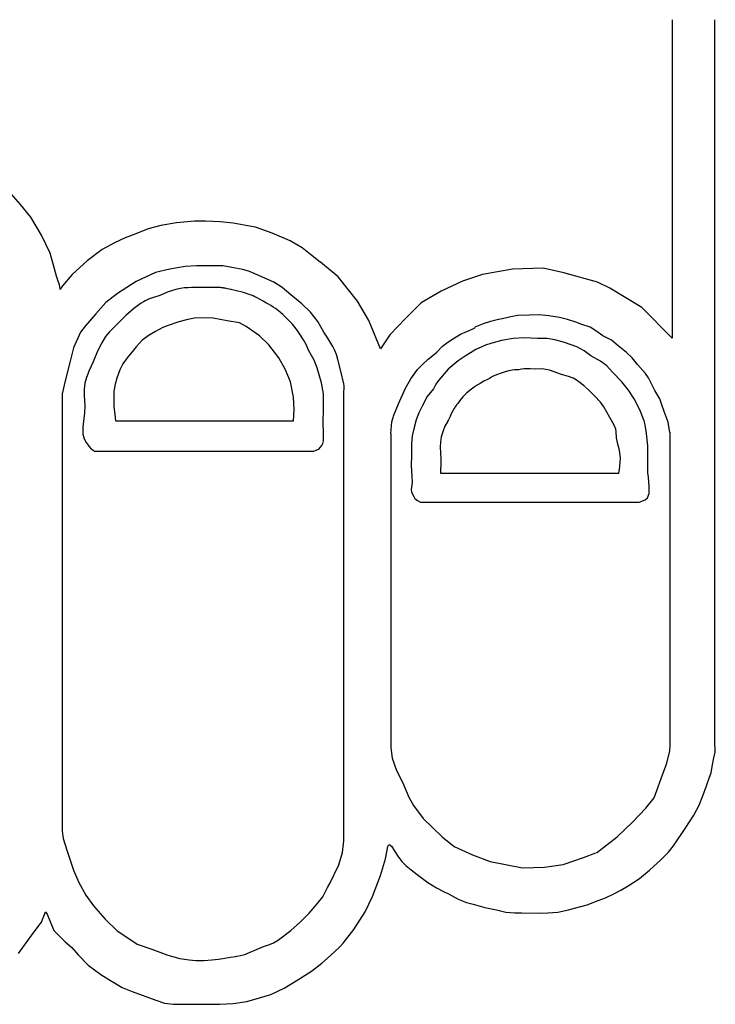
# Model space of a CAD drawing. Extents: x 10 to 421, y 14 to 291.
# Drawn here: x 56 to 59, y 166 to 170 of the extents above; entities that cross this region are included whole.
import ezdxf

# ---------------------------------------------------------------- set-up
doc = ezdxf.new("R2010")
doc.units = 0
doc.header["$MEASUREMENT"] = 0
doc.layers.add('_0-0_', color=7, linetype='CONTINUOUS')

msp = doc.modelspace()

# ---------------------------------------------------------------- linework, layer by layer
at = {"layer": '_0-0_', "color": 7, "linetype": 'Continuous'}
for p, q in [((58.6665, 169.8868), (58.6665, 168.4962)), ((58.8523, 166.7172), (58.8523, 169.8874)), ((55.8192, 169.0794), (55.7788, 169.1262)), ((55.8647, 169.0238), (55.8192, 169.0794)), ((55.9115, 168.9454), (55.8647, 169.0238)), ((56.4318, 168.9874), (56.3773, 168.9732)), ((56.5012, 168.9993), (56.4318, 168.9874)), ((56.5793, 169.0064), (56.5012, 168.9993)), ((56.6275, 169.0064), (56.5793, 169.0064)), ((56.6914, 169.004), (56.6275, 169.0064)), ((56.749, 168.9977), (56.6914, 169.004)), ((56.8121, 168.9866), (56.749, 168.9977)), ((56.8452, 168.9811), (56.8121, 168.9866)), ((55.9494, 168.8671), (55.9115, 168.9454)), ((56.3237, 168.9511), (56.2763, 168.9338)), ((56.3773, 168.9732), (56.3237, 168.9511)), ((56.9194, 168.9551), (56.8452, 168.9811)), ((56.9967, 168.9204), (56.9194, 168.9551)), ((56.2306, 168.9117), (56.1761, 168.8833)), ((56.2763, 168.9338), (56.2306, 168.9117)), ((57.0504, 168.8896), (56.9967, 168.9204)), ((55.9671, 168.7988), (55.9494, 168.8671)), ((56.1761, 168.8833), (56.1106, 168.8336)), ((57.0859, 168.8612), (57.0504, 168.8896)), ((57.129, 168.8275), (57.0859, 168.8612)), ((56.1106, 168.8336), (56.0444, 168.7736)), ((57.2076, 168.7641), (57.1306, 168.8278)), ((55.9759, 168.7671), (55.9671, 168.7988)), ((56.0444, 168.7736), (56.0025, 168.7239)), ((56.4097, 168.7831), (56.324, 168.743)), ((56.4717, 168.7977), (56.4097, 168.7831)), ((56.5393, 168.8087), (56.4717, 168.7977)), ((56.5894, 168.8123), (56.5393, 168.8087)), ((56.6907, 168.8123), (56.5894, 168.8123)), ((56.7033, 168.8117), (56.6907, 168.8123)), ((56.7424, 168.8039), (56.7033, 168.8117)), ((56.7909, 168.7961), (56.7424, 168.8039)), ((56.8195, 168.7872), (56.7909, 168.7961)), ((56.8633, 168.7685), (56.8195, 168.7872)), ((57.8374, 168.7742), (57.7503, 168.744)), ((57.968, 168.7976), (57.8374, 168.7742)), ((58.102, 168.801), (57.968, 168.7976)), ((58.1924, 168.7809), (58.102, 168.801)), ((58.3398, 168.7407), (58.1924, 168.7809)), ((55.9838, 168.7446), (55.9759, 168.7671)), ((55.9893, 168.7284), (55.9838, 168.7446)), ((55.9921, 168.7106), (55.9893, 168.7284)), ((56.324, 168.743), (56.2437, 168.6901)), ((56.9253, 168.7409), (56.8633, 168.7685)), ((56.9629, 168.7164), (56.9253, 168.7409)), ((57.2914, 168.6569), (57.2076, 168.7641)), ((57.7503, 168.744), (57.6565, 168.7005)), ((58.3934, 168.7139), (58.3398, 168.7407)), ((55.9933, 168.7082), (55.9921, 168.7106)), ((55.9947, 168.7105), (55.9933, 168.7082)), ((56.0025, 168.7239), (55.9947, 168.7105)), ((56.2437, 168.6901), (56.1926, 168.6518)), ((56.4648, 168.6973), (56.4274, 168.682)), ((56.4704, 168.6996), (56.4648, 168.6973)), ((56.4871, 168.7053), (56.4704, 168.6996)), ((56.5033, 168.7097), (56.4871, 168.7053)), ((56.518, 168.7128), (56.5033, 168.7097)), ((56.534, 168.7148), (56.518, 168.7128)), ((56.5385, 168.7152), (56.534, 168.7148)), ((56.5451, 168.7157), (56.5385, 168.7152)), ((56.5518, 168.7161), (56.5451, 168.7157)), ((56.5658, 168.7164), (56.5518, 168.7161)), ((56.5782, 168.7165), (56.5658, 168.7164)), ((56.5889, 168.7165), (56.5782, 168.7165)), ((56.6149, 168.7164), (56.5889, 168.7165)), ((56.6327, 168.7166), (56.6149, 168.7164)), ((56.6444, 168.717), (56.6327, 168.7166)), ((56.65, 168.7172), (56.6444, 168.717)), ((56.6588, 168.7175), (56.65, 168.7172)), ((56.6707, 168.7175), (56.6588, 168.7175)), ((56.6803, 168.7173), (56.6707, 168.7175)), ((56.6838, 168.7171), (56.6803, 168.7173)), ((56.6871, 168.7169), (56.6838, 168.7171)), ((56.6891, 168.7168), (56.6871, 168.7169)), ((56.6904, 168.7167), (56.6891, 168.7168)), ((56.6934, 168.7164), (56.6904, 168.7167)), ((56.6971, 168.716), (56.6934, 168.7164)), ((56.7008, 168.7156), (56.6971, 168.716)), ((56.7049, 168.715), (56.7008, 168.7156)), ((56.708, 168.7145), (56.7049, 168.715)), ((56.7134, 168.7136), (56.708, 168.7145)), ((56.7182, 168.7127), (56.7134, 168.7136)), ((56.7243, 168.7115), (56.7182, 168.7127)), ((56.7304, 168.7102), (56.7243, 168.7115)), ((56.7403, 168.708), (56.7304, 168.7102)), ((56.7444, 168.707), (56.7403, 168.708)), ((56.7568, 168.7042), (56.7444, 168.707)), ((56.7694, 168.7011), (56.7568, 168.7042)), ((56.7815, 168.698), (56.7694, 168.7011)), ((56.7934, 168.6947), (56.7815, 168.698)), ((56.8063, 168.6909), (56.7934, 168.6947)), ((56.8094, 168.6899), (56.8063, 168.6909)), ((56.8188, 168.6868), (56.8094, 168.6899)), ((56.8229, 168.6853), (56.8188, 168.6868)), ((56.8286, 168.6831), (56.8229, 168.6853)), ((57.0009, 168.6851), (56.9629, 168.7164)), ((57.0483, 168.6455), (57.0009, 168.6851)), ((57.6565, 168.7005), (57.5694, 168.6502)), ((58.5341, 168.6301), (58.3934, 168.7139)), ((56.1926, 168.6518), (56.1488, 168.6025)), ((56.3469, 168.6486), (56.3209, 168.6291)), ((56.3566, 168.6549), (56.3469, 168.6486)), ((56.3644, 168.6593), (56.3566, 168.6549)), ((56.3782, 168.6658), (56.3644, 168.6593)), ((56.4004, 168.6733), (56.3782, 168.6658)), ((56.4274, 168.682), (56.4004, 168.6733)), ((56.8357, 168.6803), (56.8286, 168.6831)), ((56.8436, 168.6768), (56.8357, 168.6803)), ((56.8535, 168.6719), (56.8436, 168.6768)), ((56.8629, 168.6667), (56.8535, 168.6719)), ((56.879, 168.6575), (56.8629, 168.6667)), ((56.8914, 168.6502), (56.879, 168.6575)), ((56.902, 168.6442), (56.8914, 168.6502)), ((56.9125, 168.6381), (56.902, 168.6442)), ((57.0864, 168.6095), (57.0483, 168.6455)), ((57.3416, 168.5732), (57.2914, 168.6569)), ((57.5694, 168.6502), (57.4991, 168.5799)), ((56.1488, 168.6025), (56.1014, 168.5478)), ((56.3209, 168.6291), (56.2813, 168.596)), ((56.9236, 168.6313), (56.9125, 168.6381)), ((56.9328, 168.6251), (56.9236, 168.6313)), ((56.9384, 168.6211), (56.9328, 168.6251)), ((56.947, 168.6143), (56.9384, 168.6211)), ((56.956, 168.6067), (56.947, 168.6143)), ((56.9651, 168.5984), (56.956, 168.6067)), ((56.9793, 168.5849), (56.9651, 168.5984)), ((57.1177, 168.5689), (57.0864, 168.6095)), ((58.6665, 168.4962), (58.5341, 168.6301)), ((56.2423, 168.5564), (56.2219, 168.536)), ((56.2813, 168.596), (56.2423, 168.5564)), ((56.5103, 168.5663), (56.4605, 168.5494)), ((56.5498, 168.5776), (56.5103, 168.5663)), ((56.5799, 168.5823), (56.5498, 168.5776)), ((56.6156, 168.5842), (56.5799, 168.5823)), ((56.6617, 168.5832), (56.6156, 168.5842)), ((56.7219, 168.572), (56.6617, 168.5832)), ((56.7764, 168.5626), (56.7219, 168.572)), ((56.8055, 168.5466), (56.7764, 168.5626)), ((56.9906, 168.5741), (56.9793, 168.5849)), ((57.0005, 168.5644), (56.9906, 168.5741)), ((57.007, 168.5573), (57.0005, 168.5644)), ((57.018, 168.544), (57.007, 168.5573)), ((57.1444, 168.5222), (57.1177, 168.5689)), ((57.3919, 168.4493), (57.3416, 168.5732)), ((57.4991, 168.5799), (57.4321, 168.5096)), ((57.84, 168.5575), (57.8043, 168.5437)), ((57.872, 168.5684), (57.84, 168.5575)), ((57.9019, 168.575), (57.872, 168.5684)), ((57.9303, 168.5808), (57.9019, 168.575)), ((57.9609, 168.5888), (57.9303, 168.5808)), ((57.9922, 168.5939), (57.9609, 168.5888)), ((58.0417, 168.5954), (57.9922, 168.5939)), ((58.0869, 168.5968), (58.0417, 168.5954)), ((58.1277, 168.5932), (58.0869, 168.5968)), ((58.1743, 168.5852), (58.1277, 168.5932)), ((58.2085, 168.5772), (58.1743, 168.5852)), ((58.2449, 168.5655), (58.2085, 168.5772)), ((58.2719, 168.5546), (58.2449, 168.5655)), ((56.0813, 168.5223), (56.0503, 168.4529)), ((56.1014, 168.5478), (56.0813, 168.5223)), ((56.2078, 168.5232), (56.1901, 168.5026)), ((56.2219, 168.536), (56.2078, 168.5232)), ((56.4097, 168.524), (56.3815, 168.508)), ((56.4408, 168.5419), (56.4097, 168.524)), ((56.4605, 168.5494), (56.4408, 168.5419)), ((56.8638, 168.5061), (56.8055, 168.5466)), ((57.0274, 168.5311), (57.018, 168.544)), ((57.0399, 168.5131), (57.0274, 168.5311)), ((57.0555, 168.4879), (57.0399, 168.5131)), ((57.1612, 168.4952), (57.1444, 168.5222)), ((57.7105, 168.4942), (57.7413, 168.5123)), ((57.7413, 168.5123), (57.7691, 168.525)), ((57.7691, 168.525), (57.8029, 168.5389)), ((57.8029, 168.5389), (57.8043, 168.5437)), ((58.3076, 168.5429), (58.2719, 168.5546)), ((58.3331, 168.5269), (58.3076, 168.5429)), ((58.3637, 168.5058), (58.3331, 168.5269)), ((56.174, 168.4753), (56.1562, 168.4387)), ((56.1901, 168.5026), (56.174, 168.4753)), ((56.3505, 168.4864), (56.3242, 168.4582)), ((56.3815, 168.508), (56.3505, 168.4864)), ((56.9043, 168.4657), (56.8638, 168.5061)), ((57.0666, 168.4672), (57.0555, 168.4879)), ((57.184, 168.4595), (57.1612, 168.4952)), ((57.4321, 168.5096), (57.3919, 168.4493)), ((57.6634, 168.4604), (57.6864, 168.4779)), ((57.6864, 168.4779), (57.7105, 168.4942)), ((57.8791, 168.4736), (57.8512, 168.4654)), ((57.9204, 168.486), (57.8791, 168.4736)), ((57.971, 168.4943), (57.9204, 168.486)), ((58.0195, 168.4963), (57.971, 168.4943)), ((58.0774, 168.4943), (58.0195, 168.4963)), ((58.1197, 168.4943), (58.0774, 168.4943)), ((58.1538, 168.4881), (58.1197, 168.4943)), ((58.1951, 168.4767), (58.1538, 168.4881)), ((58.2499, 168.4581), (58.1951, 168.4767)), ((58.4008, 168.4868), (58.3637, 168.5058)), ((58.4299, 168.4613), (58.4008, 168.4868)), ((56.0503, 168.4529), (56.0357, 168.3946)), ((56.1562, 168.4387), (56.1362, 168.3915)), ((56.3129, 168.4432), (56.2856, 168.4102)), ((56.3242, 168.4582), (56.3129, 168.4432)), ((56.9475, 168.4093), (56.9043, 168.4657)), ((57.078, 168.4437), (57.0666, 168.4672)), ((57.0903, 168.4197), (57.078, 168.4437)), ((57.1929, 168.4414), (57.184, 168.4595)), ((57.1992, 168.4239), (57.1929, 168.4414)), ((57.6127, 168.4133), (57.6375, 168.4344)), ((57.6375, 168.4344), (57.6634, 168.4604)), ((57.8088, 168.4457), (57.7623, 168.4168)), ((57.8512, 168.4654), (57.8088, 168.4457)), ((58.2819, 168.4395), (58.2499, 168.4581)), ((58.3108, 168.4178), (58.2819, 168.4395)), ((58.4671, 168.4322), (58.4299, 168.4613)), ((58.4911, 168.4089), (58.4671, 168.4322)), ((56.0357, 168.3946), (56.0138, 168.3088)), ((56.1362, 168.3915), (56.1198, 168.3535)), ((56.2668, 168.383), (56.2537, 168.3567)), ((56.2856, 168.4102), (56.2668, 168.383)), ((56.9757, 168.3604), (56.9475, 168.4093)), ((57.1017, 168.3995), (57.0903, 168.4197)), ((57.11, 168.3798), (57.1017, 168.3995)), ((57.2061, 168.4028), (57.1992, 168.4239)), ((57.2186, 168.352), (57.2061, 168.4028)), ((57.5735, 168.3789), (57.6007, 168.4043)), ((57.6007, 168.4043), (57.6127, 168.4133)), ((57.7313, 168.3961), (57.6869, 168.36)), ((57.7623, 168.4168), (57.7313, 168.3961)), ((58.3532, 168.3951), (58.3108, 168.4178)), ((58.3801, 168.3744), (58.3532, 168.3951)), ((58.5144, 168.3798), (58.4911, 168.4089)), ((56.1198, 168.3535), (56.108, 168.3233)), ((56.2537, 168.3567), (56.2396, 168.3209)), ((56.9992, 168.3049), (56.9757, 168.3604)), ((57.1149, 168.3654), (57.11, 168.3798)), ((57.1237, 168.3348), (57.1149, 168.3654)), ((57.2325, 168.2953), (57.2186, 168.352)), ((57.5246, 168.3185), (57.5542, 168.3584)), ((57.5542, 168.3584), (57.5735, 168.3789)), ((57.6869, 168.36), (57.6456, 168.3104)), ((57.9146, 168.3409), (57.8981, 168.3359)), ((57.9364, 168.3478), (57.9146, 168.3409)), ((57.9529, 168.353), (57.9364, 168.3478)), ((57.967, 168.3564), (57.9529, 168.353)), ((57.9771, 168.3568), (57.967, 168.3564)), ((57.9939, 168.3577), (57.9771, 168.3568)), ((57.9967, 168.3577), (57.9939, 168.3577)), ((58.0087, 168.3602), (57.9967, 168.3577)), ((58.0198, 168.3619), (58.0087, 168.3602)), ((58.0287, 168.3619), (58.0198, 168.3619)), ((58.0465, 168.3613), (58.0287, 168.3619)), ((58.0701, 168.3602), (58.0465, 168.3613)), ((58.097, 168.3611), (58.0701, 168.3602)), ((58.1143, 168.3591), (58.097, 168.3611)), ((58.1304, 168.3552), (58.1143, 168.3591)), ((58.1507, 168.3488), (58.1304, 168.3552)), ((58.1782, 168.3383), (58.1507, 168.3488)), ((58.4059, 168.3466), (58.3801, 168.3744)), ((58.4462, 168.3042), (58.4059, 168.3466)), ((58.5494, 168.3412), (58.5144, 168.3798)), ((58.5625, 168.3222), (58.5494, 168.3412)), ((56.0138, 168.3088), (56.0011, 168.2523)), ((56.1008, 168.2991), (56.0972, 168.273)), ((56.108, 168.3233), (56.1008, 168.2991)), ((56.2396, 168.3209), (56.233, 168.2946)), ((57.0114, 168.2382), (56.9992, 168.3049)), ((57.1343, 168.3005), (57.1237, 168.3348)), ((57.1437, 168.2526), (57.1343, 168.3005)), ((57.5017, 168.2769), (57.5246, 168.3185)), ((57.6456, 168.3104), (57.6342, 168.2939)), ((57.8268, 168.2978), (57.8139, 168.2897)), ((57.8431, 168.3069), (57.8268, 168.2978)), ((57.8568, 168.3141), (57.8431, 168.3069)), ((57.8681, 168.3196), (57.8568, 168.3141)), ((57.8808, 168.328), (57.8681, 168.3196)), ((57.8981, 168.3359), (57.8808, 168.328)), ((58.1932, 168.3335), (58.1782, 168.3383)), ((58.214, 168.328), (58.1932, 168.3335)), ((58.2335, 168.3208), (58.214, 168.328)), ((58.2479, 168.3121), (58.2335, 168.3208)), ((58.264, 168.2996), (58.2479, 168.3121)), ((58.2847, 168.2841), (58.264, 168.2996)), ((58.4761, 168.2681), (58.4462, 168.3042)), ((58.5749, 168.2982), (58.5625, 168.3222)), ((58.5902, 168.2669), (58.5749, 168.2982)), ((56.0972, 168.273), (56.0967, 168.2463)), ((56.2273, 168.2645), (56.2264, 168.2401)), ((56.233, 168.2946), (56.2273, 168.2645)), ((57.2312, 168.2603), (57.2335, 168.2752)), ((57.2312, 166.2982), (57.2312, 168.2603)), ((57.2338, 168.2871), (57.2325, 168.2953)), ((57.2335, 168.2752), (57.2338, 168.2871)), ((57.4709, 168.2087), (57.5017, 168.2769)), ((57.6229, 168.2743), (57.596, 168.2402)), ((57.6342, 168.2939), (57.6229, 168.2743)), ((57.7672, 168.2546), (57.7519, 168.2386)), ((57.7844, 168.2688), (57.7672, 168.2546)), ((57.8008, 168.2807), (57.7844, 168.2688)), ((57.8139, 168.2897), (57.8008, 168.2807)), ((58.302, 168.2689), (58.2854, 168.2832)), ((58.3266, 168.2439), (58.302, 168.2689)), ((58.4999, 168.2298), (58.4761, 168.2681)), ((58.612, 168.2305), (58.5902, 168.2669)), ((56.0011, 168.2523), (56.0011, 166.3405)), ((56.0967, 168.2463), (56.0998, 168.1986)), ((56.2264, 168.2401), (56.2273, 168.1987)), ((57.0143, 168.1837), (57.0114, 168.2382)), ((57.1437, 168.1874), (57.1437, 168.2526)), ((57.596, 168.2402), (57.5743, 168.1978)), ((57.7296, 168.2106), (57.7266, 168.2067)), ((57.7392, 168.2227), (57.7296, 168.2106)), ((57.7519, 168.2386), (57.7392, 168.2227)), ((58.3535, 168.2151), (58.3266, 168.2439)), ((58.3682, 168.1956), (58.3535, 168.2151)), ((58.5247, 168.1823), (58.4999, 168.2298)), ((58.6208, 168.2042), (58.612, 168.2305)), ((56.0993, 168.1689), (56.0952, 168.1335)), ((56.0998, 168.1986), (56.0993, 168.1689)), ((56.2273, 168.1987), (56.2311, 168.162)), ((57.0124, 168.1345), (57.0143, 168.1837)), ((57.1418, 168.1253), (57.1437, 168.1874)), ((57.4503, 168.1592), (57.4709, 168.2087)), ((57.5588, 168.1699), (57.5475, 168.1379)), ((57.5743, 168.1978), (57.5588, 168.1699)), ((57.705, 168.1732), (57.7003, 168.1638)), ((57.707, 168.177), (57.705, 168.1732)), ((57.7094, 168.1813), (57.707, 168.177)), ((57.7121, 168.186), (57.7094, 168.1813)), ((57.7162, 168.1924), (57.7121, 168.186)), ((57.7182, 168.1954), (57.7162, 168.1924)), ((57.7209, 168.1992), (57.7182, 168.1954)), ((57.7237, 168.2032), (57.7209, 168.1992)), ((57.7247, 168.2045), (57.7237, 168.2032)), ((57.7266, 168.2067), (57.7247, 168.2045)), ((58.3944, 168.1492), (58.3682, 168.1956)), ((58.5443, 168.1338), (58.5247, 168.1823)), ((58.6317, 168.1744), (58.6208, 168.2042)), ((58.6484, 168.1278), (58.6317, 168.1744)), ((56.0952, 168.1335), (56.0921, 168.1068)), ((56.2311, 168.162), (56.2339, 168.1338)), ((56.2339, 168.1338), (57.0124, 168.1338)), ((57.0124, 168.1338), (57.0124, 168.1345)), ((57.1427, 168.0828), (57.1418, 168.1253)), ((57.4367, 168.0769), (57.4413, 168.1302)), ((57.4413, 168.1302), (57.4503, 168.1592)), ((57.5475, 168.1379), (57.5382, 168.0997)), ((57.6842, 168.1295), (57.6735, 168.1105)), ((57.6851, 168.1311), (57.6842, 168.1295)), ((57.6887, 168.1386), (57.6851, 168.1311)), ((57.6931, 168.1474), (57.6887, 168.1386)), ((57.6957, 168.1535), (57.6931, 168.1474)), ((57.6965, 168.155), (57.6957, 168.1535)), ((57.6983, 168.1595), (57.6965, 168.155)), ((57.7003, 168.1638), (57.6983, 168.1595)), ((58.4135, 168.115), (58.3944, 168.1492)), ((58.5484, 168.1162), (58.5443, 168.1338)), ((58.6566, 168.0837), (58.6484, 168.1278)), ((56.0921, 168.1068), (56.0921, 168.076)), ((57.1437, 168.0473), (57.1427, 168.0828)), ((57.5382, 168.0997), (57.5299, 168.0687)), ((57.6659, 168.0907), (57.657, 168.0648)), ((57.6735, 168.1105), (57.6659, 168.0907)), ((58.4202, 168.0973), (58.4135, 168.115)), ((58.422, 168.0881), (58.4202, 168.0973)), ((58.4231, 168.0594), (58.422, 168.0881)), ((58.5546, 168.079), (58.5484, 168.1162)), ((58.6574, 166.7163), (58.6574, 168.0846)), ((56.0921, 168.076), (56.0967, 168.056)), ((56.0967, 168.056), (56.106, 168.0396)), ((56.106, 168.0396), (56.1147, 168.0283)), ((57.1398, 168.0345), (57.1437, 168.0473)), ((57.4367, 168.0769), (57.4367, 166.7049)), ((57.5299, 168.0687), (57.5268, 168.0356)), ((57.6534, 168.0416), (57.6525, 168.0202)), ((57.657, 168.0648), (57.6534, 168.0416)), ((58.429, 168.0329), (58.4231, 168.0594)), ((58.5598, 168.0253), (58.5546, 168.079)), ((56.1147, 168.0283), (56.1181, 168.023)), ((56.1181, 168.023), (56.1252, 168.0149)), ((56.1252, 168.0149), (56.1361, 168.0056)), ((56.1361, 168.0056), (56.1407, 168.0018)), ((56.1407, 168.0018), (56.1409, 168.0016)), ((56.1409, 168.0016), (57.0983, 168.0016)), ((57.0983, 168.0016), (57.1002, 168.0017)), ((57.1002, 168.0017), (57.1141, 168.0078)), ((57.1141, 168.0078), (57.122, 168.0108)), ((57.122, 168.0108), (57.1289, 168.0177)), ((57.1289, 168.0177), (57.1358, 168.0266)), ((57.1358, 168.0266), (57.1398, 168.0345)), ((57.5268, 168.0356), (57.5278, 167.984)), ((57.6525, 168.0202), (57.6537, 167.9928)), ((58.4346, 168.0119), (58.429, 168.0329)), ((58.4382, 167.996), (58.4346, 168.0119)), ((58.4404, 167.9717), (58.4382, 167.996)), ((58.5598, 167.9065), (58.5598, 168.0253)), ((57.5278, 167.984), (57.5258, 167.9375)), ((57.6537, 167.9928), (57.6552, 167.969)), ((57.6552, 167.969), (57.6549, 167.9418)), ((58.438, 167.9363), (58.4394, 167.9529)), ((58.4394, 167.9529), (58.4404, 167.9717)), ((57.5258, 167.9375), (57.5289, 167.8931)), ((57.6549, 167.9418), (57.6546, 167.9198)), ((57.6546, 167.9198), (57.6547, 167.9051)), ((58.4335, 167.9051), (58.436, 167.9214)), ((58.436, 167.9214), (58.438, 167.9363)), ((57.5289, 167.8931), (57.5299, 167.8662)), ((57.6547, 167.9051), (58.4335, 167.9051)), ((58.5629, 167.8879), (58.5598, 167.9065)), ((58.566, 167.8456), (58.5629, 167.8879)), ((57.5268, 167.8445), (57.5258, 167.8342)), ((57.5258, 167.8342), (57.5278, 167.8218)), ((57.5299, 167.8662), (57.5268, 167.8445)), ((58.565, 167.8166), (58.566, 167.8456)), ((57.5278, 167.8218), (57.5371, 167.8032)), ((57.5371, 167.8032), (57.5423, 167.795)), ((57.5423, 167.795), (57.5537, 167.7857)), ((57.5537, 167.7857), (57.5671, 167.7783)), ((58.5216, 167.7783), (58.5484, 167.7888)), ((58.5484, 167.7888), (58.5588, 167.798)), ((58.5588, 167.798), (58.565, 167.8166)), ((57.5671, 167.7783), (58.5216, 167.7783)), ((57.4367, 166.7049), (57.4424, 166.6596)), ((58.6556, 166.6906), (58.6574, 166.7163)), ((58.8546, 166.7059), (58.8523, 166.7172)), ((58.8534, 166.686), (58.8546, 166.7059)), ((58.6414, 166.6341), (58.6556, 166.6908)), ((58.8414, 166.6238), (58.8476, 166.6618)), ((58.8476, 166.6618), (58.8534, 166.686)), ((57.4424, 166.6596), (57.4622, 166.6057)), ((58.6301, 166.6029), (58.6414, 166.6341)), ((58.8361, 166.5957), (58.8414, 166.6238)), ((57.4622, 166.6057), (57.4878, 166.5547)), ((58.5876, 166.4867), (58.6301, 166.6029)), ((58.8157, 166.5391), (58.8291, 166.5765)), ((58.8291, 166.5765), (58.8361, 166.5957)), ((57.4878, 166.5547), (57.5161, 166.4895)), ((58.7999, 166.4953), (58.8157, 166.5391)), ((57.5161, 166.4895), (57.5359, 166.4526)), ((58.7847, 166.455), (58.7999, 166.4953)), ((57.5359, 166.4526), (57.5785, 166.396)), ((58.5507, 166.4413), (58.5876, 166.4867)), ((58.7608, 166.4112), (58.7847, 166.455)), ((58.494, 166.3818), (58.5507, 166.4413)), ((58.7264, 166.3575), (58.7608, 166.4112)), ((57.5785, 166.396), (57.6607, 166.3166)), ((58.426, 166.3166), (58.494, 166.3818)), ((56.0011, 166.3405), (56.0061, 166.3084)), ((58.6721, 166.2769), (58.7264, 166.3575)), ((56.0061, 166.3084), (56.0237, 166.2537)), ((57.2254, 166.2478), (57.2312, 166.2982)), ((57.4234, 166.2735), (57.4279, 166.2824)), ((57.4279, 166.2824), (57.4334, 166.2813)), ((57.4334, 166.2813), (57.4412, 166.2741)), ((57.6607, 166.3166), (57.7145, 166.2741)), ((58.3356, 166.2461), (58.426, 166.3166)), ((58.6504, 166.2495), (58.6721, 166.2769)), ((56.0237, 166.2537), (56.051, 166.1702)), ((57.2099, 166.1935), (57.2254, 166.2478)), ((57.414, 166.2197), (57.4234, 166.2735)), ((57.4412, 166.2741), (57.4523, 166.2563)), ((57.4523, 166.2563), (57.4684, 166.2319)), ((57.4684, 166.2319), (57.4856, 166.2086)), ((57.7145, 166.2741), (57.7939, 166.2372)), ((57.7939, 166.2372), (57.8704, 166.2089)), ((58.2786, 166.2259), (58.3325, 166.2457)), ((58.616, 166.215), (58.6504, 166.2495)), ((57.1705, 166.1127), (57.2099, 166.1935)), ((57.3918, 166.1469), (57.414, 166.2197)), ((57.4856, 166.2086), (57.5039, 166.1897)), ((57.5039, 166.1897), (57.5261, 166.1725)), ((57.8704, 166.2089), (57.9385, 166.1947)), ((57.9385, 166.1947), (58.0122, 166.1805)), ((58.1085, 166.1834), (58.1907, 166.1947)), ((58.1907, 166.1947), (58.2786, 166.2259)), ((58.5675, 166.1707), (58.616, 166.215)), ((56.051, 166.1702), (56.0735, 166.1172)), ((57.3568, 166.0553), (57.3918, 166.1469)), ((57.5261, 166.1725), (57.5528, 166.1514)), ((57.5528, 166.1514), (57.5989, 166.1164)), ((58.0122, 166.1805), (58.1085, 166.1834)), ((58.5232, 166.1345), (58.5675, 166.1707)), ((56.0735, 166.1172), (56.1041, 166.061)), ((57.1611, 166.0947), (57.1705, 166.1127)), ((57.5989, 166.1164), (57.6366, 166.0931)), ((58.4736, 166.1017), (58.4988, 166.1177)), ((58.4988, 166.1177), (58.5232, 166.1345)), ((56.1041, 166.061), (56.1378, 166.0144)), ((57.1395, 166.0544), (57.1611, 166.0947)), ((57.6366, 166.0931), (57.6672, 166.077)), ((57.6672, 166.077), (57.6916, 166.0653)), ((57.6916, 166.0653), (57.731, 166.0442)), ((58.3756, 166.0497), (58.4112, 166.0665)), ((58.4112, 166.0665), (58.4412, 166.0825)), ((58.4412, 166.0825), (58.4736, 166.1017)), ((57.0805, 165.9825), (57.1158, 166.0227)), ((57.1158, 166.0227), (57.1395, 166.0544)), ((57.3246, 165.9887), (57.3568, 166.0553)), ((57.731, 166.0442), (57.7677, 166.0292)), ((57.7677, 166.0292), (57.7965, 166.0214)), ((57.7965, 166.0214), (57.8482, 166.0076)), ((58.2396, 166.0037), (58.2944, 166.0197)), ((58.2944, 166.0197), (58.3428, 166.0373)), ((58.3428, 166.0373), (58.3756, 166.0497)), ((55.911, 165.9427), (55.9286, 165.9888)), ((55.9286, 165.9888), (55.936, 165.9778)), ((55.936, 165.9778), (55.9655, 165.9066)), ((56.1378, 166.0144), (56.1892, 165.9566)), ((57.0424, 165.9451), (57.0805, 165.9825)), ((57.2752, 165.9115), (57.3246, 165.9887)), ((57.8482, 166.0076), (57.8981, 165.9965)), ((57.8981, 165.9965), (57.9392, 165.9876)), ((57.9392, 165.9876), (57.978, 165.9833)), ((57.978, 165.9833), (58.01, 165.9837)), ((58.01, 165.9837), (58.0884, 165.9829)), ((58.0884, 165.9829), (58.1232, 165.9833)), ((58.1232, 165.9833), (58.1668, 165.9873)), ((58.1668, 165.9873), (58.2136, 165.9969)), ((58.2136, 165.9969), (58.2396, 166.0037)), ((55.8743, 165.8956), (55.911, 165.9427)), ((56.1892, 165.9566), (56.2422, 165.9051)), ((57, 165.9069), (57.0424, 165.9451)), ((55.8106, 165.8058), (55.8743, 165.8956)), ((55.9655, 165.9066), (56.0145, 165.8567)), ((56.2422, 165.9051), (56.292, 165.8714)), ((56.946, 165.8666), (57, 165.9069)), ((57.2292, 165.8512), (57.2752, 165.9115)), ((56.0145, 165.8567), (56.0431, 165.8318)), ((56.292, 165.8714), (56.3289, 165.8473)), ((56.3289, 165.8473), (56.3932, 165.8248)), ((56.8806, 165.8364), (56.9065, 165.8451)), ((56.9065, 165.8451), (56.9252, 165.853)), ((56.9252, 165.853), (56.946, 165.8666)), ((57.2126, 165.8346), (57.2292, 165.8512)), ((56.0431, 165.8318), (56.0708, 165.8004)), ((56.3932, 165.8248), (56.4623, 165.7991)), ((56.7935, 165.8007), (56.7988, 165.8025)), ((56.7988, 165.8025), (56.8223, 165.812)), ((56.8223, 165.812), (56.8496, 165.8235)), ((56.8496, 165.8235), (56.8806, 165.8364)), ((57.1738, 165.7976), (57.2126, 165.8346)), ((56.0708, 165.8004), (56.1152, 165.7551)), ((56.4623, 165.7991), (56.5153, 165.7847)), ((56.5153, 165.7847), (56.5562, 165.7781)), ((56.5562, 165.7781), (56.5855, 165.776)), ((56.5855, 165.776), (56.6218, 165.776)), ((56.6218, 165.776), (56.6547, 165.7783)), ((56.6547, 165.7783), (56.6846, 165.7821)), ((56.6846, 165.7821), (56.712, 165.7862)), ((56.712, 165.7862), (56.7346, 165.7896)), ((56.7346, 165.7896), (56.7594, 165.7933)), ((56.7594, 165.7933), (56.7649, 165.7939)), ((56.7649, 165.7939), (56.7806, 165.797)), ((56.7806, 165.797), (56.7935, 165.8007)), ((57.0907, 165.7293), (57.135, 165.7634)), ((57.135, 165.7634), (57.1738, 165.7976)), ((56.1152, 165.7551), (56.1697, 165.7145)), ((57.0232, 165.6868), (57.0907, 165.7293)), ((56.1697, 165.7145), (56.2131, 165.6886)), ((56.2131, 165.6886), (56.2639, 165.6572)), ((56.9715, 165.6544), (57.0232, 165.6868)), ((56.2639, 165.6572), (56.3064, 165.6397)), ((56.3064, 165.6397), (56.4098, 165.6018)), ((56.9124, 165.6276), (56.9715, 165.6544)), ((56.4098, 165.6018), (56.4486, 165.5898)), ((56.4486, 165.5898), (56.4884, 165.5842)), ((56.6907, 165.5842), (56.7479, 165.5879)), ((56.7479, 165.5879), (56.808, 165.5972)), ((56.808, 165.5972), (56.8634, 165.6119)), ((56.8634, 165.6119), (56.9124, 165.6276)), ((56.4884, 165.5842), (56.6907, 165.5842))]:
    msp.add_line(p, q, dxfattribs=at)

doc.saveas('drawing.dxf')
